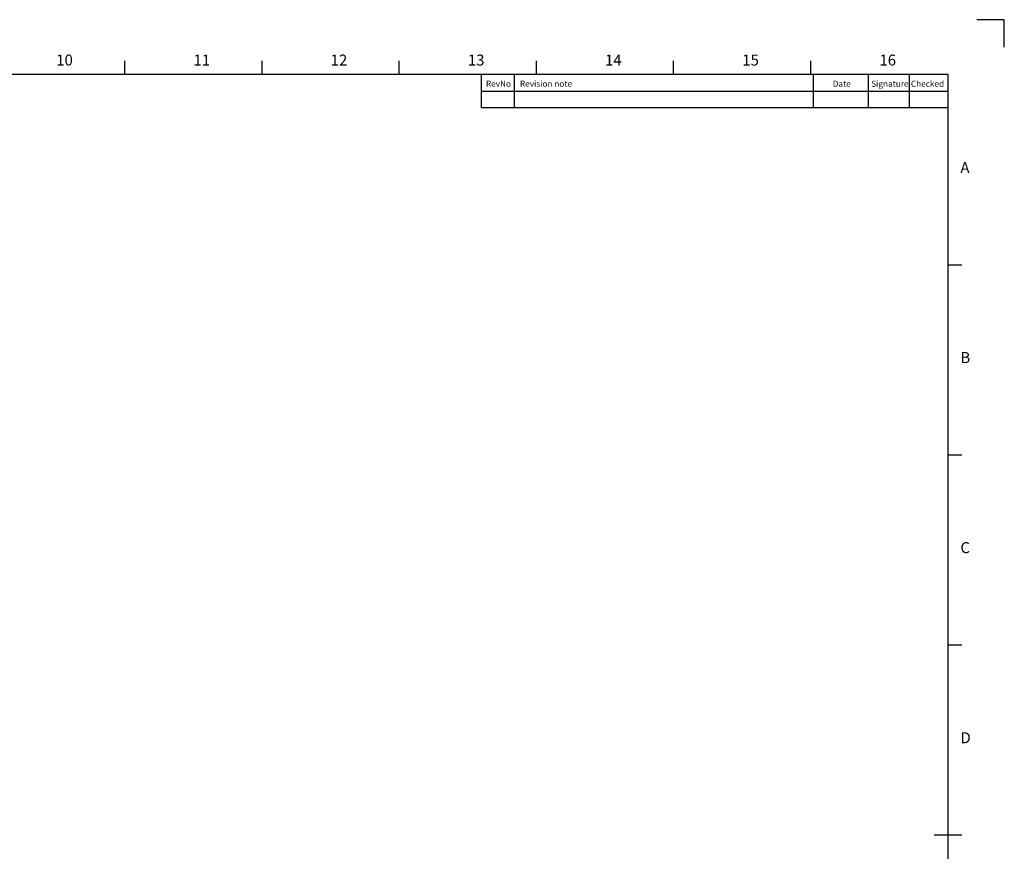
# Model space of a CAD drawing. Units: millimetres. Extents: x 10 to 16830, y 0 to 11880.
# Drawn here: x 9654 to 16830, y 5821 to 11880 of the extents above; entities that cross this region are included whole.
import ezdxf

# ---------------------------------------------------------------- set-up
doc = ezdxf.new("R2010")
doc.units = ezdxf.units.MM
doc.header["$LTSCALE"] = 200
doc.header["$MEASUREMENT"] = 0
doc.layers.add('Sheet', color=5, linetype='Continuous', true_color=0x0000ff)

# ---------------------------------------------------------------- blocks, each defined once
blk = doc.blocks.new('ISO A1 title block')
at = {"layer": 'Sheet', "color": 8, "true_color": 0x808080}
for p, q in [((840.5, 594), (830.5, 594)), ((840.5, 584), (840.5, 594))]:
    blk.add_line(p, q, dxfattribs=at)
at = {"layer": 'Sheet', "color": 6, "true_color": 0xff00ff}
for p, q in [((520, 574), (520, 579)), ((570, 574), (570, 579)), ((620, 574), (620, 579)), ((670, 574), (670, 579)), ((720, 574), (720, 579)), ((770, 574), (770, 579))]:
    blk.add_line(p, q, dxfattribs=at)
at = {"layer": 'Sheet'}
for p, q in [((650, 562), (650, 574)), ((662, 562), (662, 574)), ((771, 562), (771, 574)), ((791, 562), (791, 574)), ((806, 562), (806, 574)), ((650, 568), (820, 568)), ((650, 562), (820, 562)), ((820, 504.75), (825, 504.75)), ((820, 435.5), (825, 435.5)), ((820, 366.25), (825, 366.25)), ((815, 297), (825, 297))]:
    blk.add_line(p, q, dxfattribs=at)
blk.add_lwpolyline([(820, 574), (20, 574), (20, 20), (820, 20)], close=True, dxfattribs=at)
at = {"layer": 'Sheet', "color": 6, "true_color": 0xff00ff, "char_height": 4, "attachment_point": 7, "line_spacing_factor": 0.963855}
for s, insert, width in [('\\fArial;10', (495, 577.3), 9.3494), ('\\fArial;11', (545, 577.3), 8.5783), ('\\fArial;12', (595, 577.3), 9.2771), ('\\fArial;13', (645, 577.3), 9.3494), ('\\fArial;14', (695, 577.3), 9.3494), ('\\fArial;15', (745, 577.3), 9.3494), ('\\fArial;16', (795, 577.3), 9.3494), ('\\fArial;A', (824.5, 538.17), 7.6867), ('\\fArial;B', (824.5, 468.93), 7.0361), ('\\fArial;C', (824.5, 399.68), 7.5422), ('\\fArial;D', (824.5, 330.43), 7.3012)]:
    blk.add_mtext(s, dxfattribs=dict(at, insert=insert, width=width))
at = {"layer": 'Sheet', "color": 7, "true_color": 0xffffff, "char_height": 2.2, "line_spacing_factor": 0.963855}
for s, insert, width, attachment_point in [('\\fArial;RevNo', (656.16, 570.67), 11.159, 5), ('\\fArial;Revision note', (664, 570.67), 20.3169, 4), ('\\fArial;Date', (781.25, 570.67), 8.2831, 5), ('\\fArial;Signature', (791.98, 570.67), 15.0024, 4), ('\\fArial;Checked', (806.46, 570.67), 13.8892, 4)]:
    blk.add_mtext(s, dxfattribs=dict(at, insert=insert, width=width, attachment_point=attachment_point))

msp = doc.modelspace()

# ---------------------------------------------------------------- block references
at = {"layer": 'Sheet', "xscale": 20, "yscale": 20, "zscale": 20}
msp.add_blockref('ISO A1 title block', (20, 0), dxfattribs=at)

doc.saveas('drawing.dxf')
